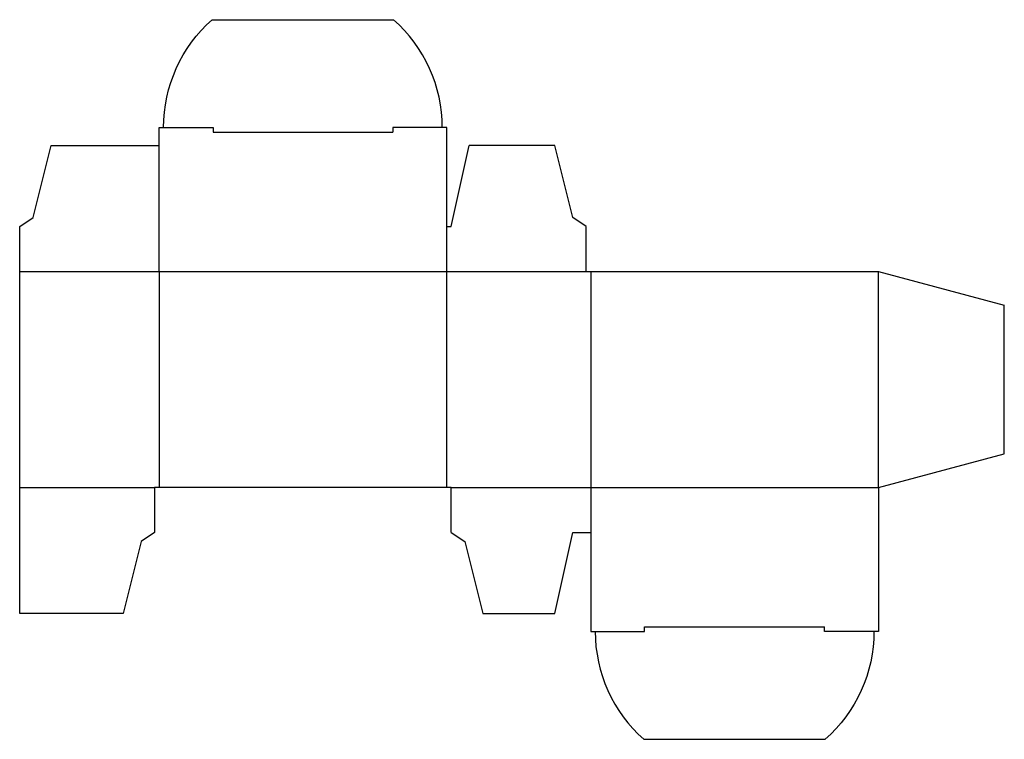
# Model space of a CAD drawing. Extents: x 0 to 6.84, y -0.88 to 4.12.
import ezdxf

# ---------------------------------------------------------------- set-up
doc = ezdxf.new("R2010")
doc.units = 0
doc.header["$MEASUREMENT"] = 0
doc.layers.add('CREASE', color=7, linetype='CONTINUOUS')
doc.layers.add('THRU-CUT', color=7, linetype='CONTINUOUS')

msp = doc.modelspace()

# ---------------------------------------------------------------- linework, layer by layer
at = {"layer": 'CREASE', "color": 3}
for p, q in [((1.3438, 3.3438), (2.5938, 3.3438)), ((0, 2.375), (3.9375, 2.375)), ((0.9688, 2.375), (0.9688, 0.875)), ((2.9688, 0.875), (2.9688, 2.375)), ((3.9688, 2.375), (3.9688, 0.875)), ((5.9688, 0.875), (5.9688, 2.375)), ((0, 0.875), (0.9375, 0.875)), ((3, 0.875), (5.9688, 0.875)), ((4.3438, -0.0938), (5.5938, -0.0938))]:
    msp.add_line(p, q, dxfattribs=at)
at = {"layer": 'THRU-CUT', "color": 5}
for p, q in [((1.3386, 4.125), (2.5989, 4.125)), ((0.9688, 3.375), (1.3438, 3.375)), ((0.9688, 2.375), (0.9688, 3.375)), ((1.3438, 3.375), (1.3438, 3.3438)), ((2.9688, 3.375), (2.5938, 3.375)), ((2.5938, 3.375), (2.5938, 3.3438)), ((2.9688, 2.375), (2.9688, 3.375)), ((0.0938, 2.75), (0.2188, 3.25)), ((0.2188, 3.25), (0.9688, 3.25)), ((3, 2.6875), (3.125, 3.25)), ((3.7188, 3.25), (3.125, 3.25)), ((3.8438, 2.75), (3.7188, 3.25)), ((0, 2.6875), (0.0938, 2.75)), ((3.9375, 2.6875), (3.8438, 2.75)), ((0, 0), (0, 2.6875)), ((2.9688, 2.6875), (3, 2.6875)), ((3.9375, 2.375), (3.9375, 2.6875)), ((3.9375, 2.375), (5.9688, 2.375)), ((5.9688, 2.375), (6.8438, 2.1405)), ((6.8438, 1.1095), (6.8438, 2.1405)), ((5.9688, 0.875), (6.8438, 1.1095)), ((3, 0.875), (0.9375, 0.875)), ((0.9375, 0.875), (0.9375, 0.5625)), ((3, 0.5625), (3, 0.875)), ((3.9688, 0.875), (3.9688, -0.125)), ((5.9688, 0.875), (5.9688, -0.125)), ((0.9375, 0.5625), (0.8438, 0.5)), ((3, 0.5625), (3.0938, 0.5)), ((3.7188, 0), (3.8438, 0.5625)), ((3.8438, 0.5625), (3.9688, 0.5625)), ((0.8438, 0.5), (0.7188, 0)), ((3.0938, 0.5), (3.2188, 0)), ((0.7188, 0), (0, 0)), ((3.2188, 0), (3.7188, 0)), ((3.9688, -0.125), (4.3438, -0.125)), ((4.3438, -0.125), (4.3438, -0.0938)), ((5.5938, -0.125), (5.5938, -0.0938)), ((5.9688, -0.125), (5.5938, -0.125)), ((4.3386, -0.875), (5.5989, -0.875))]:
    msp.add_line(p, q, dxfattribs=at)
at = {"layer": 'THRU-CUT', "color": 5, "extrusion": (0, 0, -1)}
for centre, start, end in [((-2, 3.375), 0, 48.59038), ((-4.9375, -0.125), 180, 228.59038)]:
    msp.add_arc(centre, 1, start, end, dxfattribs=at)
at = {"layer": 'THRU-CUT', "color": 5}
for centre, start, end in [((1.9375, 3.375), 0, 48.59038), ((5, -0.125), 180, 228.59038)]:
    msp.add_arc(centre, 1, start, end, dxfattribs=at)

doc.saveas('drawing.dxf')
